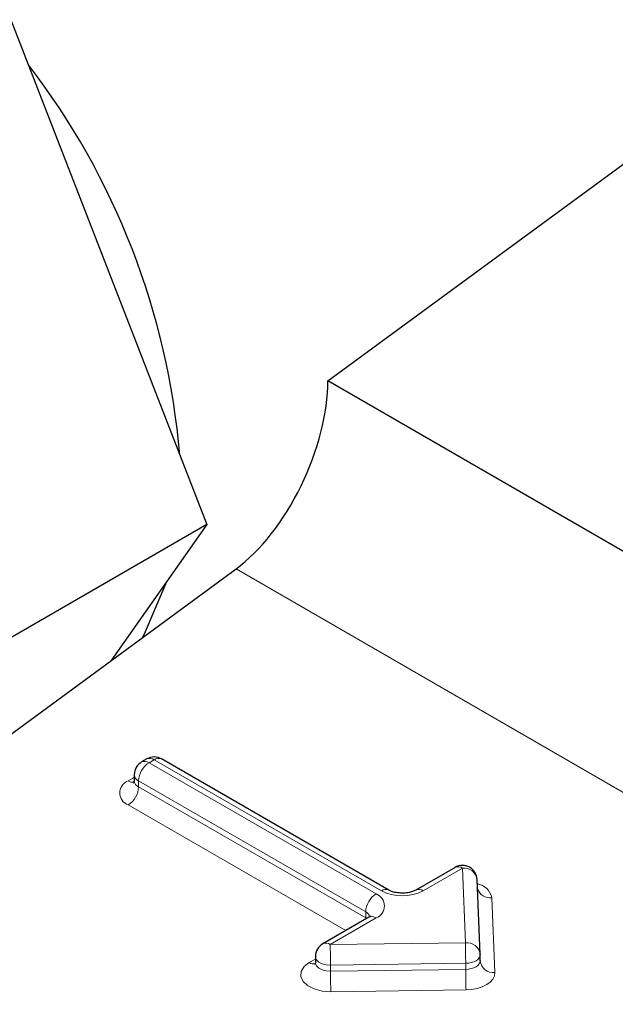
# Model space of a CAD drawing. Units: millimetres. Extents: x 0 to 210, y 0 to 297.
# Drawn here: x 159 to 159, y 107 to 107 of the extents above; entities that cross this region are included whole.
import ezdxf

# ---------------------------------------------------------------- set-up
doc = ezdxf.new("R2010")
doc.units = ezdxf.units.MM

msp = doc.modelspace()

# ---------------------------------------------------------------- linework, layer by layer
at = {"color": 7, "linetype": 'Continuous', "lineweight": 25}
for p, q in [((158.7138027237874, 107.1781631575416), (158.7668750015477, 107.0413748781929)), ((158.8856061551128, 106.9824765290191), (159.0658212953068, 107.1147948056484)), ((158.7668750015477, 107.0413748781929), (158.8199472793081, 106.9045865988442)), ((159.1811206578958, 106.8118796378195), (158.8856061551128, 106.9824765290191)), ((158.8199472793081, 106.9045865988442), (158.6808125722982, 106.8242658421628)), ((158.8199472793081, 106.9045865988442), (158.7681874351826, 106.8309416247551)), ((158.0055836753654, 106.2710196606993), (158.8358066378248, 106.8805892645207)), ((158.7874549351889, 106.7775993818582), (158.7846265080642, 106.7759665656346)), ((158.9185421862322, 106.7065422489994), (158.79545428505, 106.7775993818583)), ((158.7806261829947, 106.7690381747356), (158.7806261829947, 106.765772011488)), ((158.9544575725292, 106.7188311567737), (158.9331702533691, 106.7065422489994)), ((158.9680450097544, 106.6718144773837), (158.9664510290661, 106.7122181317422)), ((158.9077144092464, 106.6918469029865), (158.8828005289373, 106.6774644260238)), ((158.8788002038679, 106.6705360351247), (158.8788002038679, 106.6672698718772)), ((158.9680491541873, 106.6716042651824), (158.9680450097544, 106.6718144773837)), ((158.9680491541873, 106.6716042651824), (158.9680512281481, 106.6714991115162)), ((158.9680491541873, 106.6683381019348), (158.9680512281481, 106.6682329482687)), ((158.9680512281481, 106.6682329482687), (158.9680512281481, 106.6714991115162))]:
    msp.add_line(p, q, dxfattribs=at)
at = {"color": 8, "linetype": 'Continuous', "lineweight": 18}
for p, q in [((159.25632210738, 106.6378308512045), (158.8358066378248, 106.8805892645207)), ((158.7914546101194, 106.7772033174543), (158.7886261829947, 106.7755705012307)), ((158.7886261829947, 106.7755705012307), (158.9117140841769, 106.7045133683717)), ((158.9145425113016, 106.7061461845954), (158.7914546101194, 106.7772033174543)), ((158.7773124744957, 106.7657709498875), (158.7801409016204, 106.7674037661112)), ((158.7806261829947, 106.7676723811414), (158.7801409016204, 106.7674037661112)), ((158.7806261829947, 106.7671477002411), (158.7801409016204, 106.7674037661112)), ((158.9060572299274, 106.6947154094294), (158.7829693287452, 106.7657725422883)), ((158.7829693287452, 106.7657725422883), (158.7829693287452, 106.7625063790407)), ((158.7829693287452, 106.7625063790407), (158.9060572299274, 106.6914492461818)), ((158.895226773402, 106.6846379442606), (158.7773124744957, 106.7527084200983)), ((158.9584572474598, 106.7184350923698), (158.9371699282997, 106.7061461845954)), ((158.960051228148, 106.6780314380113), (158.9584572474598, 106.7184350923698)), ((158.9744530995384, 106.7023145834643), (158.9760470802266, 106.6619109291058)), ((158.9060572299274, 106.6914492461818), (158.9060572299274, 106.6947154094294)), ((158.911714084177, 106.6914508385826), (158.8868002038679, 106.6770683616198)), ((158.9060572299274, 106.6914492461818), (158.9060364784271, 106.6908782541428)), ((158.9065206431143, 106.6911577564674), (158.9060572299274, 106.6914492461818)), ((158.8868002038679, 106.6770683616198), (158.960051228148, 106.6780314380113)), ((158.8754864953689, 106.6672688102767), (158.8788002038679, 106.6691817734745)), ((158.9602333793768, 106.6668820070916), (158.8869823550967, 106.6659189307001)), ((158.8869823550967, 106.6659189307001), (158.8869823550967, 106.6626527674525)), ((158.8869823550967, 106.6626527674525), (158.9602333793768, 106.663615843844)), ((158.9602333793768, 106.663615843844), (158.9602333793768, 106.6668820070916)), ((158.9604155306056, 106.6524664129243), (158.8871645063255, 106.6515033365328))]:
    msp.add_line(p, q, dxfattribs=at)
at = {"color": 7, "linetype": 'Continuous', "lineweight": 25, "flags": 128}
msp.add_lwpolyline([(158.798165116251, 106.8735944878545), (158.7860800279808, 106.8451928981578), (158.784904937538, 106.8432160157903)], dxfattribs=at)
at = {"color": 8, "linetype": 'Continuous', "lineweight": 18, "flags": 128}
for points in [[(158.8871645063255, 106.6515033365328), (158.8824616158436, 106.6518470024746), (158.8781395648308, 106.6529710766095), (158.8745777411442, 106.6547768881732), (158.8720888001993, 106.6571059237707), (158.8708912202068, 106.6597537416169), (158.871090124245, 106.6624879173522), (158.8726680525993, 106.6650684461572), (158.8754864953689, 106.6672688102767)], [(158.8869823550967, 106.6659189307001), (158.8846309098558, 106.666090763671), (158.8824698843493, 106.6666528007384), (158.8806889725061, 106.6675557065203), (158.8794445020336, 106.668720224319), (158.8788457120374, 106.6700441332421), (158.8788002038679, 106.6705360351247)], [(158.8869823550967, 106.6626527674525), (158.8846309098558, 106.6628246004234), (158.8824698843493, 106.6633866374909), (158.8806889725061, 106.6642895432727), (158.8794445020336, 106.6654540610715), (158.8788457120374, 106.6667779699946), (158.8788004937645, 106.6673091879312)], [(158.9680512281481, 106.6714991115162), (158.967931012223, 106.6707014922952), (158.9675100545757, 106.6698293714673), (158.9668024584118, 106.6690214178131), (158.9658354162549, 106.6683086805385), (158.9646460909929, 106.6677185497371), (158.9632801877287, 106.6672737038047), (158.9617901973585, 106.6669912379211), (158.9602333793768, 106.6668820070916)], [(158.9680512281481, 106.6682329482687), (158.967931012223, 106.6674353290476), (158.9675100545757, 106.6665632082198), (158.9668024584118, 106.6657552545656), (158.9658354162549, 106.6650425172909), (158.9646460909929, 106.6644523864896), (158.9632801877287, 106.6640075405572), (158.9617901973585, 106.6637250746735), (158.9602333793768, 106.663615843844)], [(158.9604155306056, 106.6524664129243), (158.9635291665689, 106.6526848745832), (158.9665091473093, 106.6532498063505), (158.9692409538378, 106.6541394982153), (158.9716196043618, 106.6553197598181), (158.9735536886755, 106.6567452343674), (158.9749688810034, 106.6583611416758), (158.975810796298, 106.6601053833314), (158.9760470802266, 106.6619109291058)]]:
    msp.add_lwpolyline(points, dxfattribs=at)
at = {"color": 7, "linetype": 'Continuous', "lineweight": 25}
for centre, radius, start, end in [((158.4048015039154, 106.9085665579104), 0.4019116709303388, 4.824019102072195, 37.58734063822153), ((158.7886261829947, 106.7690381747356), 0.008000000000009777, 119.9973117339296, 180), ((158.7914546101194, 106.7706709909592), 0.008000000000009635, 60.0026882660704, 119.997311733577), ((158.9584572474598, 106.7119027658747), 0.00800000000000566, 2.259227046700694, 119.9973117337533), ((158.8868002038679, 106.6705360351247), 0.007999999999993521, 119.9973117335261, 180)]:
    msp.add_arc(centre, radius, start, end, dxfattribs=at)
at = {"color": 8, "linetype": 'Continuous', "lineweight": 18}
for centre, radius, start, end in [((158.7952510575562, 106.7652136554702), 0.01229443846060681, 122.6054783398079, 177.3945215142225), ((158.7862828225559, 106.7722994505975), 0.004023817887377139, 54.3824225260337, 114.3071190457551), ((158.7891112496806, 106.7739322668213), 0.004023817887250063, 54.38242252473742, 114.3071190453149), ((158.7937979705583, 106.7739322668212), 0.004023817887324377, 65.6928809542806, 125.6175774750024), ((158.7846298394946, 106.7694374257507), 0.00402351422789467, 185.6947992507602, 245.6253417069385), ((158.7797913069245, 106.7592396849929), 0.006985845069385637, 110.783420799742, 249.2165792004354), ((158.7797860931172, 106.769406722465), 0.004397457369885556, 235.7703638378371, 279.6211918648092), ((158.7844384065511, 106.7660293018302), 0.003816958813019245, 183.0254064379835, 247.3636003477523), ((158.7706875999341, 106.7630652658589), 0.01229443846077093, 302.6054783405943, 357.3945215141272), ((158.956113887021, 106.7151640417369), 0.00402381788712954, 54.38242252400583, 114.3071190468855), ((158.9592194453311, 106.7111674367918), 0.007307514159800697, 8.26680100755665, 95.98702842111722), ((158.9643423462322, 106.6999210577861), 0.01039020199948952, 13.3184869351581, 77.81444345921687), ((158.9168869593772, 106.7028721054376), 0.004026913347751187, 65.83641575985307, 125.6050628331212), ((158.9258562198007, 106.7279815619547), 0.02459235052662147, 242.6096722364069, 297.3903277632703), ((158.9348214343912, 106.7028608366963), 0.004038432177931901, 54.44134690950809, 113.6336213941837), ((158.9737727249195, 106.7098406828529), 0.007556790431842752, 199.3706614216316, 275.1656129464155), ((158.9183389587383, 106.6941565226114), 0.01229443846051023, 122.6054783399819, 177.3945215146015), ((158.9092352517482, 106.6979821034771), 0.006985845069382436, 290.7834208000021, 69.21657920069389), ((158.9041869476506, 106.6908033961952), 0.004336104627329637, 18.26966212068212, 64.44814760584894), ((158.9093707237381, 106.6881797879495), 0.004023817887301272, 54.38242252476196, 114.3071190458027), ((158.9608134260193, 106.6707637824333), 0.007307514159858993, 8.266801007602833, 95.9870284208491), ((158.6204703410048, 106.6669074110363), 0.339763039321734, 359.9957160177913, 1.8762303339903), ((158.8844568434291, 106.6737973109869), 0.004023817887164998, 54.3824225245705, 114.3071190466356), ((158.5472193168657, 106.6659443346462), 0.3397630391806488, 359.9957160175475, 1.876230334527505), ((158.8779598303599, 106.6709037851193), 0.004396638270837914, 235.7675720269494, 279.6488708344599), ((158.9752848823553, 106.6691785846838), 0.007307514159785864, 188.266801007369, 275.9870284208964), ((159.2267453934323, 106.6626273635081), 0.3397630392853827, 179.9957160178356, 181.87623033424), ((159.299996417574, 106.6635904398982), 0.3397630391468838, 179.995716017599, 181.8762303347676)]:
    msp.add_arc(centre, radius, start, end, dxfattribs=at)
at = {"color": 7, "linetype": 'Continuous', "lineweight": 25}
msp.add_ellipse((158.8358066378248, 106.9459125294715), major_axis=(0.03352083633990333, 0.07292078618581854), ratio=0.5050493489890743, start_param=3.880006430524065, end_param=5.450802757319488, dxfattribs=at)
for points, knots in [([(158.7805846684243, 106.7658191841061), (158.7803761502542, 106.7651552434564), (158.7801588437835, 106.7644633200652), (158.7803605929148, 106.7646585531249), (158.7803687520461, 106.7646664487335)], [0, 0, 0, 0, 0.959558034992431, 1, 1, 1, 1]), ([(158.9331702533691, 106.7065422489993), (158.9326204854702, 106.7062671981056), (158.9315131007136, 106.7057131694554), (158.9288399718922, 106.705059423784), (158.9257240842454, 106.7048193926712), (158.9225971230196, 106.7050990928051), (158.9200350027955, 106.7057818550627), (158.9190112034178, 106.7063033463553), (158.9185421862323, 106.7065422489993)], [0, 0, 0, 0, 0.161546929659913, 0.32540024204712, 0.504579553802267, 0.6922425070603551, 0.8590118764382179, 0.9999999999999999, 0.9999999999999999, 0.9999999999999999, 0.9999999999999999]), ([(158.9086578066265, 106.6925553397366), (158.9086278618788, 106.6925017884303), (158.9085777187311, 106.6924121155743), (158.9079623064112, 106.692009202371), (158.9077144092464, 106.6918469029865)], [0, 0, 0, 0, 0.5971852418973498, 1, 1, 1, 1]), ([(158.8787633328891, 106.6673891155989), (158.8785755873775, 106.6667184117792), (158.8783715295807, 106.6659894337997), (158.8785505553886, 106.6661735810593), (158.8785648666282, 106.6661883017053)], [0, 0, 0, 0, 0.9200604663183641, 1, 1, 1, 1])]:
    msp.add_open_spline(points, degree=3, knots=knots, dxfattribs=at)

doc.saveas('drawing.dxf')
